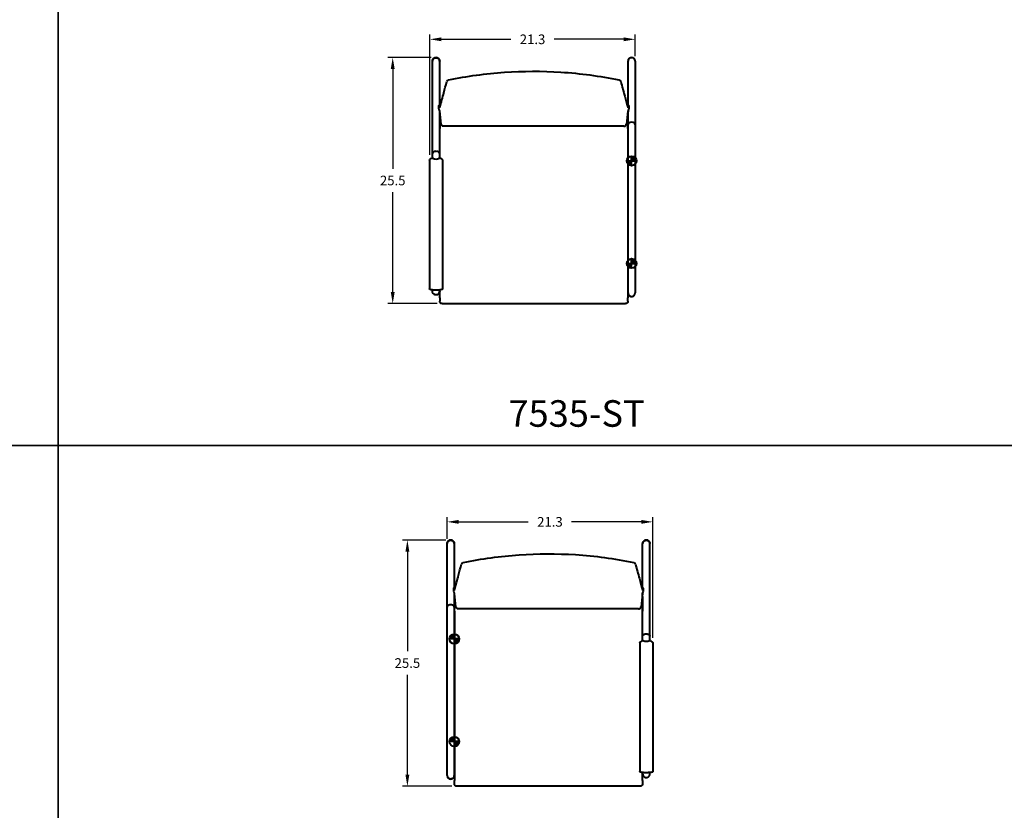
# Model space of a CAD drawing. Units: inches. Extents: x 4 to 404, y -243 to 7.
# Drawn here: x 200 to 302, y -131 to -49 of the extents above; entities that cross this region are included whole.
import ezdxf

# ---------------------------------------------------------------- set-up
doc = ezdxf.new("R2010")
doc.units = ezdxf.units.IN
doc.header["$LTSCALE"] = 0.1875
doc.header["$MEASUREMENT"] = 0
for name, color, linetype, lineweight in [('Dim', 84, 'Continuous', 25), ('Object', 12, 'Continuous', 40), ('PANEL', 6, 'Continuous', 35), ('Text', 154, 'Continuous', 25)]:
    doc.layers.add(name, color=color, linetype=linetype, lineweight=lineweight)
doc.styles.get("Standard").update_dxf_attribs({"font": 'romans.shx'})
doc.dimstyles.get("Standard").update_dxf_attribs({"dimscale": 8, "dimtxt": 0.125, "dimasz": 0.15, "dimexe": 0.0625, "dimexo": 0.0625, "dimgap": 0.09, "dimtad": 0, "dimtih": 1, "dimtoh": 1, "dimdec": 4, "dimzin": 12, "dimdsep": 46, "dimtxsty": 'Standard', "dimcen": 0, "dimadec": 0, "dimazin": 0, "dimtfac": 1, "dimtdec": 4, "dimtofl": 0, "dimtmove": 0, "dimatfit": 3, "dimfxl": 0, "dimtolj": 1, "dimtzin": 0, "dimarcsym": 0})

# ---------------------------------------------------------------- blocks, each defined once
blk = doc.blocks.new('7535-ST')
at = {"layer": 'Object'}
h = blk.add_hatch(dxfattribs=at)
h.set_pattern_fill('ANSI31', color=256, style=0)
h.set_pattern_definition([(45, (-460.82593, 148.57008), (-0.088388348, 0.088388348), [])])
edge = h.paths.add_edge_path()
edge.add_line((10.13, -3.08), (10.13, -3.58))
edge.add_line((10.13, -3.58), (10.63, -3.58))
edge.add_arc((10.13, -3.58), 0.5, 0, 90)
edge = h.paths.add_edge_path()
edge.add_line((10.13, -4.08), (10.13, -3.58))
edge.add_line((10.13, -3.58), (9.63, -3.58))
edge.add_arc((10.13, -3.58), 0.5, 180, 270)
h = blk.add_hatch(dxfattribs=at)
h.set_pattern_fill('ANSI31', color=256, style=0)
h.set_pattern_definition([(45, (-460.82593, 137.94508), (-0.088388348, 0.088388348), [])])
edge = h.paths.add_edge_path()
edge.add_line((10.13, -13.71), (10.13, -14.21))
edge.add_line((10.13, -14.21), (10.63, -14.21))
edge.add_arc((10.13, -14.21), 0.5, 0, 90)
edge = h.paths.add_edge_path()
edge.add_line((10.13, -14.71), (10.13, -14.21))
edge.add_line((10.13, -14.21), (9.63, -14.21))
edge.add_arc((10.13, -14.21), 0.5, 180, 270)
for p, q in [((-10.5, -2.84), (-10.5, 6.76)), ((-9.75, 2.16), (-9.75, 6.76)), ((9.75, 6.76), (9.75, 2.16)), ((10.5, 6.76), (10.5, 0.18)), ((-9.68, 2.16), (-9.84, 2.16)), ((9.84, 2.16), (9.68, 2.16)), ((-9.75, -2.84), (-9.75, 1.59)), ((-9.75, 1.36), (-9.7, 1.36)), ((-9.58, 0.22), (-9.72, 1.61)), ((9.72, 1.61), (9.58, 0.22)), ((9.7, 1.36), (9.75, 1.36)), ((9.75, 1.44), (9.75, 0.18)), ((9.75, 0.18), (9.75, -17.26)), ((10.5, 0.18), (10.5, -17.26)), ((-10.5, -3.28), (-10.5, -2.84)), ((-9.75, -3.28), (-9.75, -2.84)), ((-10.8, -3.5), (-10.8, -16.84)), ((-10.77, -3.44), (-10.6, -3.3)), ((-9.66, -3.3), (-9.48, -3.44)), ((-9.45, -3.5), (-9.45, -16.84)), ((-10.5, -17.09), (-10.5, -16.96)), ((-9.75, -17.09), (-9.75, -16.96)), ((-9.5, -18.37), (9.5, -18.37))]:
    blk.add_line(p, q, dxfattribs=at)
for points in [[(9.63, -3.58), (10.63, -3.58)], [(10.13, -4.08), (10.13, -3.08)], [(9.63, -14.21), (10.63, -14.21)], [(10.13, -14.71), (10.13, -13.71)]]:
    blk.add_lwpolyline(points, dxfattribs=at)
for centre in [(10.13, -3.58), (10.13, -14.21)]:
    blk.add_circle(centre, 0.5, dxfattribs=at)
for centre, radius, start, end in [((-10.13, 6.76), 0.375, 90, 180), ((-10.13, 6.76), 0.375, 0, 90), ((10.13, 6.76), 0.375, 90, 180), ((10.13, 6.76), 0.375, 0, 90), ((-8.77, 4.57), 0.25, 101.5807, 164.8912), ((8.77, 4.57), 0.25, 15.1088, 78.4193), ((10.13, -17.26), 0.375, 180, 0)]:
    blk.add_arc(centre, radius, start, end, dxfattribs=at)
for centre, ratio in [((10.13, 6.76), 0.927827), ((10.13, 0.18), 0.67576)]:
    blk.add_ellipse(centre, major_axis=(-0.375, 0), ratio=ratio, start_param=3.141593, end_param=6.283185, dxfattribs=at)
for points, weights in [([(-10.13, 7.11), (-10.5, 7.11), (-10.5, 6.76)], [1, 0.707106781187, 1]), ([(-10.5, 6.76), (-10.5, 7.11), (-10.13, 7.11)], [1, 0.707106781187, 1]), ([(-10.5, 6.76), (-10.5, 6.76), (-10.5, 6.76)], [1, 0.999996776827, 0.999993553724]), ([(-9.75, 6.76), (-9.75, 7.11), (-10.13, 7.11)], [1, 0.707106781187, 1]), ([(-10.13, 7.11), (-9.75, 7.11), (-9.75, 6.76)], [1, 0.707106781187, 1]), ([(10.13, 7.11), (9.75, 7.11), (9.75, 6.76)], [1, 0.707106781187, 1]), ([(9.75, 6.76), (9.75, 6.76), (9.75, 6.76)], [0.999159299549, 0.999579044765, 1]), ([(10.5, 6.76), (10.5, 7.11), (10.13, 7.11)], [1, 0.707106781187, 1]), ([(10.5, 6.76), (10.5, 6.76), (10.5, 6.76)], [1, 0.999579044764, 0.999159299549]), ([(-9.33, 0), (-9.58, 0), (-9.58, 0.25)], [1, 0.707524803776, 1]), ([(9.33, 0), (9.58, 0), (9.58, 0.25)], [1, 0.707524803007, 1]), ([(-9.75, -0.22), (-9.75, -0.22), (-9.75, -0.22)], [1, 0.999983436888, 0.99996687565]), ([(-9.33, 0), (-9.33, 0), (-9.33, 0)], [0.992482601381, 0.995172940476, 1]), ([(9.33, 0), (9.33, 0), (9.33, 0)], [1, 0.995170682721, 0.992479873629]), ([(9.75, -0.22), (9.75, -0.22), (9.75, -0.22)], [0.999967913511, 0.999983955877, 1]), ([(-10.77, -3.44), (-10.77, -3.44), (-10.77, -3.44)], [0.826284891961, 0.826437197079, 0.826599420565]), ([(-9.66, -3.3), (-9.66, -3.3), (-9.66, -3.3)], [0.826599420565, 0.826722675783, 0.826851656633]), ([(-9.48, -3.44), (-9.48, -3.44), (-9.48, -3.44)], [0.826356112587, 0.826474841954, 0.826599420565]), ([(-9.75, -17.09), (-9.75, -17.43), (-10.09, -17.47)], [1, 0.728483718099, 0.960366535951]), ([(-9.75, -17.09), (-9.75, -17.09), (-9.75, -17.09)], [1, 0.997647811246, 0.995333402759]), ([(9.76, -17.34), (9.83, -17.63), (10.13, -17.63)], [0.922974226399, 0.752724594975, 1]), ([(10.13, -17.63), (10.33, -17.63), (10.44, -17.47)], [1, 0.818439283598, 0.861972844721])]:
    blk.add_rational_spline(points, weights, degree=2, dxfattribs=at)
for points, knots in [([(-8.82, 4.81), (-6.92, 5.2), (-4.98, 5.47), (-1.11, 5.73), (0.85, 5.74), (4.81, 5.49), (6.83, 5.22), (8.82, 4.81)], [0, 0, 0, 0, 5.83032, 5.83032, 11.665601, 11.665601, 17.752309, 17.752309, 17.752309, 17.752309]), ([(-9.72, 1.99), (-9.59, 2.49), (-9.45, 2.99), (-9.22, 3.87), (-9.11, 4.25), (-9.01, 4.63)], [0, 0, 0, 0, 10, 10, 17.686094, 17.686094, 17.686094, 17.686094]), ([(9.01, 4.63), (9.14, 4.14), (9.28, 3.64), (9.52, 2.76), (9.62, 2.38), (9.72, 1.99)], [0, 0, 0, 0, 10, 10, 17.686077, 17.686077, 17.686077, 17.686077]), ([(-9.8, 1.75), (-9.81, 1.77), (-9.82, 1.79), (-9.84, 1.82), (-9.85, 1.83), (-9.85, 1.83)], [-0.1092829, -0.1092829, -0.1092829, -0.1092829, -0.0518466, -0.0518466, 0, 0, 0, 0]), ([(-9.75, 1.18), (-9.75, 1.21), (-9.75, 1.23), (-9.73, 1.28), (-9.72, 1.31), (-9.7, 1.33), (-9.7, 1.33), (-9.7, 1.33)], [0, 0, 0, 0, 0.0810042, 0.0810042, 0.162277, 0.162277, 0.1664177, 0.1664177, 0.1664177, 0.1664177]), ([(-9.73, 1.91), (-9.73, 1.92), (-9.73, 1.92), (-9.73, 1.94), (-9.73, 1.95), (-9.73, 1.96), (-9.73, 1.97), (-9.73, 1.98), (-9.73, 1.98), (-9.72, 1.99)], [0.28647202, 0.28647202, 0.28647202, 0.28647202, 0.30894796, 0.30894796, 0.34825051, 0.34825051, 0.36892804, 0.36892804, 0.38224872, 0.38224872, 0.38224872, 0.38224872]), ([(9.7, 1.33), (9.7, 1.33), (9.7, 1.32), (9.72, 1.3), (9.73, 1.27), (9.75, 1.22), (9.75, 1.2), (9.75, 1.18)], [0.2245355, 0.2245355, 0.2245355, 0.2245355, 0.2435248, 0.2435248, 0.3247878, 0.3247878, 0.3910587, 0.3910587, 0.3910587, 0.3910587]), ([(9.72, 1.98), (9.73, 1.98), (9.73, 1.98), (9.73, 1.96), (9.73, 1.95), (9.73, 1.94), (9.73, 1.93), (9.73, 1.92), (9.73, 1.92), (9.73, 1.91)], [0.00962722, 0.00962722, 0.00962722, 0.00962722, 0.02168018, 0.02168018, 0.05593856, 0.05593856, 0.08760379, 0.08760379, 0.1042285, 0.1042285, 0.1042285, 0.1042285]), ([(9.85, 1.83), (9.85, 1.83), (9.84, 1.82), (9.82, 1.79), (9.81, 1.77), (9.8, 1.75)], [0, 0, 0, 0, 0.0518269, 0.0518269, 0.1092489, 0.1092489, 0.1092489, 0.1092489]), ([(9.33, 0), (6, 0), (2.66, 0), (-3.56, 0), (-6.44, 0), (-9.33, 0)], [0, 0, 0, 0, 10.000005, 10.000005, 18.663054, 18.663054, 18.663054, 18.663054]), ([(9.75, -0.22), (9.75, -1.8), (9.75, -5.06), (9.75, -10.92), (9.75, -15.19), (9.75, -17.78)], [0.163777, 0.163777, 0.163777, 0.163777, 4.926739, 9.94733, 17.744665, 17.744665, 17.744665, 17.744665]), ([(-10.13, -2.59), (-10.16, -2.59), (-10.2, -2.59), (-10.27, -2.61), (-10.31, -2.62), (-10.35, -2.64), (-10.39, -2.66), (-10.43, -2.69), (-10.45, -2.72), (-10.47, -2.75), (-10.49, -2.79), (-10.5, -2.82), (-10.5, -2.84)], [0, 0, 0, 0, 0.0935955, 0.143535, 0.1958369, 0.2503662, 0.306817, 0.3647051, 0.423393, 0.4821442, 0.5401925, 0.6522457, 0.6522457, 0.6522457, 0.6522457]), ([(-9.75, -2.84), (-9.75, -2.82), (-9.76, -2.79), (-9.78, -2.75), (-9.8, -2.72), (-9.82, -2.69), (-9.86, -2.66), (-9.9, -2.64), (-9.94, -2.62), (-9.99, -2.61), (-10.05, -2.59), (-10.09, -2.59), (-10.13, -2.59)], [1.9567371, 1.9567371, 1.9567371, 1.9567371, 2.0687903, 2.1268386, 2.1855897, 2.2442777, 2.3021658, 2.3586166, 2.4131458, 2.4654477, 2.5153873, 2.6089828, 2.6089828, 2.6089828, 2.6089828]), ([(-10.8, -3.5), (-10.8, -3.49), (-10.8, -3.48), (-10.79, -3.47), (-10.79, -3.46), (-10.78, -3.45), (-10.78, -3.45), (-10.77, -3.44)], [0, 0, 0, 0, 0.02627573, 0.02627573, 0.0525167, 0.0525167, 0.07401343, 0.07401343, 0.07401343, 0.07401343]), ([(-10.6, -3.3), (-10.59, -3.3), (-10.58, -3.29), (-10.56, -3.28), (-10.55, -3.28), (-10.52, -3.28), (-10.51, -3.28), (-10.5, -3.28)], [0.0001595, 0.0001595, 0.0001595, 0.0001595, 0.0308364, 0.0308364, 0.0706, 0.0706, 0.1124588, 0.1124588, 0.1124588, 0.1124588]), ([(-10.5, -3.28), (-10.49, -3.28), (-10.49, -3.28), (-10.49, -3.28), (-10.49, -3.28)], [0.09831498, 0.09831498, 0.09831498, 0.09831498, 0.10999333, 0.12271987, 0.12271987, 0.12271987, 0.12271987]), ([(-10.49, -3.28), (-10.48, -3.31), (-10.44, -3.33), (-10.33, -3.38), (-10.23, -3.39), (-10.02, -3.39), (-9.92, -3.38), (-9.81, -3.33), (-9.78, -3.31), (-9.76, -3.28)], [2.905043, 2.905043, 2.905043, 2.905043, 3.117184, 3.117184, 3.422917, 3.422917, 3.729016, 3.729016, 3.940977, 3.940977, 3.940977, 3.940977]), ([(-9.76, -3.28), (-9.74, -3.28), (-9.73, -3.28), (-9.71, -3.28), (-9.7, -3.28), (-9.68, -3.29), (-9.67, -3.29), (-9.66, -3.3)], [0, 0, 0, 0, 0.0333612, 0.0333612, 0.0677093, 0.0677093, 0.1122326, 0.1122326, 0.1122326, 0.1122326]), ([(-9.48, -3.44), (-9.47, -3.45), (-9.46, -3.46), (-9.45, -3.48), (-9.45, -3.48), (-9.45, -3.5), (-9.45, -3.5), (-9.45, -3.5)], [0, 0, 0, 0, 0.03579261, 0.03579261, 0.065897, 0.065897, 0.07391311, 0.07391311, 0.07391311, 0.07391311]), ([(-10.72, -16.92), (-10.73, -16.92), (-10.74, -16.92), (-10.76, -16.91), (-10.77, -16.9), (-10.78, -16.89), (-10.79, -16.88), (-10.8, -16.87), (-10.8, -16.86), (-10.8, -16.85), (-10.8, -16.84), (-10.8, -16.84)], [0.0000204, 0.0000204, 0.0000204, 0.0000204, 0.0366787, 0.0366787, 0.0783864, 0.0783864, 0.0968817, 0.0968817, 0.1258324, 0.1258324, 0.1364224, 0.1364224, 0.1364224, 0.1364224]), ([(-9.53, -16.92), (-9.64, -16.95), (-9.76, -16.96), (-10, -16.98), (-10.13, -16.99), (-10.37, -16.98), (-10.49, -16.96), (-10.64, -16.94), (-10.68, -16.93), (-10.72, -16.92)], [0, 0, 0, 0, 0.371544, 0.371544, 0.744697, 0.744697, 1.112647, 1.112647, 1.242266, 1.242266, 1.242266, 1.242266]), ([(-10.13, -17.47), (-10.16, -17.47), (-10.21, -17.46), (-10.27, -17.44), (-10.31, -17.42), (-10.35, -17.39), (-10.39, -17.36), (-10.43, -17.32), (-10.45, -17.28), (-10.48, -17.23), (-10.49, -17.17), (-10.5, -17.12), (-10.5, -17.09)], [0, 0, 0, 0, 0.0943106, 0.1455564, 0.2002609, 0.2585247, 0.3201332, 0.3845379, 0.4509012, 0.5181892, 0.5852902, 0.715776, 0.715776, 0.715776, 0.715776]), ([(-9.75, -17.09), (-9.75, -17.12), (-9.76, -17.17), (-9.78, -17.23), (-9.8, -17.28), (-9.82, -17.32), (-9.86, -17.36), (-9.9, -17.39), (-9.94, -17.42), (-9.98, -17.44), (-10.05, -17.46), (-10.09, -17.47), (-10.13, -17.47)], [2.1473281, 2.1473281, 2.1473281, 2.1473281, 2.277814, 2.344915, 2.412203, 2.4785663, 2.542971, 2.6045795, 2.6628433, 2.7175478, 2.7687936, 2.8631042, 2.8631042, 2.8631042, 2.8631042]), ([(-9.85, -17.34), (-9.85, -17.34), (-9.84, -17.34), (-9.82, -17.31), (-9.81, -17.3), (-9.8, -17.28)], [-0.1096769, -0.1096769, -0.1096769, -0.1096769, -0.0576443, -0.0576443, 0, 0, 0, 0]), ([(-9.45, -16.84), (-9.45, -16.85), (-9.45, -16.86), (-9.46, -16.87), (-9.46, -16.88), (-9.47, -16.89), (-9.48, -16.9), (-9.49, -16.91), (-9.5, -16.91), (-9.52, -16.92), (-9.52, -16.92), (-9.53, -16.92)], [0, 0, 0, 0, 0.0259129, 0.0259129, 0.0515115, 0.0515115, 0.0787421, 0.0787421, 0.1114392, 0.1114392, 0.1364984, 0.1364984, 0.1364984, 0.1364984]), ([(-9.75, -17.78), (-9.75, -17.81), (-9.75, -17.87), (-9.75, -17.96), (-9.75, -18.02), (-9.75, -18.04), (-9.75, -18.04)], [0.0010758, 0.0010758, 0.0010758, 0.0010758, 0.0899197, 0.1857541, 0.281405, 0.3701769, 0.3701769, 0.3701769, 0.3701769]), ([(-9.75, -18.04), (-9.75, -18.09), (-9.75, -18.12), (-9.75, -18.12), (-9.75, -18.12)], [-0.002471, -0.002471, -0.002471, -0.002471, 1.170621, 1.267831, 1.267831, 1.267831, 1.267831]), ([(-9.5, -18.37), (-9.53, -18.37), (-9.55, -18.37), (-9.61, -18.35), (-9.63, -18.34), (-9.67, -18.31), (-9.69, -18.29), (-9.72, -18.24), (-9.73, -18.22), (-9.74, -18.18), (-9.75, -18.17), (-9.75, -18.15), (-9.75, -18.13), (-9.75, -18.12)], [0, 0, 0, 0, 0.0810041, 0.0810041, 0.1606149, 0.1606149, 0.2402757, 0.2402757, 0.3199347, 0.3199347, 0.3552317, 0.3552317, 0.3912579, 0.3912579, 0.3912579, 0.3912579]), ([(9.75, -18.12), (9.75, -18.13), (9.75, -18.13), (9.75, -18.16), (9.74, -18.18), (9.73, -18.23), (9.71, -18.26), (9.68, -18.3), (9.66, -18.32), (9.61, -18.35), (9.59, -18.36), (9.54, -18.37), (9.52, -18.37), (9.5, -18.37)], [0, 0, 0, 0, 0.00901, 0.00901, 0.0886692, 0.0886692, 0.168329, 0.168329, 0.2479691, 0.2479691, 0.3281585, 0.3281585, 0.3911606, 0.3911606, 0.3911606, 0.3911606]), ([(9.75, -18.04), (9.75, -18.04), (9.75, -18.02), (9.75, -17.96), (9.75, -17.88), (9.75, -17.81), (9.75, -17.78)], [0.0024849, 0.0024849, 0.0024849, 0.0024849, 0.0912548, 0.1865669, 0.2820811, 0.3715857, 0.3715857, 0.3715857, 0.3715857]), ([(9.75, -18.12), (9.75, -18.12), (9.75, -18.12), (9.75, -18.09), (9.75, -18.04)], [1.315823, 1.315823, 1.315823, 1.315823, 1.332345, 2.586298, 2.586298, 2.586298, 2.586298])]:
    blk.add_open_spline(points, degree=3, knots=knots, dxfattribs=at)
for points in [[(-9.85, 2.15), (-9.85, 2.16), (-9.84, 2.16), (-9.84, 2.16)], [(-9.85, 1.83), (-9.85, 1.94), (-9.85, 2.05), (-9.85, 2.15)], [(9.84, 2.16), (9.84, 2.16), (9.85, 2.16), (9.85, 2.15)], [(9.85, 2.15), (9.85, 2.05), (9.85, 1.94), (9.85, 1.83)], [(-9.75, 1.57), (-9.75, 1.63), (-9.77, 1.7), (-9.8, 1.75)], [(-9.75, 1.18), (-9.75, 0.71), (-9.75, 0.25), (-9.75, -0.22)], [(-9.72, 1.99), (-9.72, 1.99), (-9.72, 1.99), (-9.72, 1.99)], [(9.72, 1.99), (9.72, 1.99), (9.72, 1.99), (9.72, 1.99)], [(9.8, 1.75), (9.75, 1.68), (9.74, 1.59), (9.76, 1.51)], [(9.75, -0.22), (9.75, 0.25), (9.75, 0.71), (9.75, 1.18)], [(-9.57, 0.19), (-9.58, 0.21), (-9.58, 0.23), (-9.58, 0.25)], [(9.57, 0.19), (9.58, 0.21), (9.58, 0.23), (9.58, 0.25)], [(-9.75, -3.28), (-9.75, -2.26), (-9.75, -1.24), (-9.75, -0.22)], [(-10.8, -3.5), (-10.8, -3.5), (-10.8, -3.5), (-10.8, -3.5)], [(-9.76, -3.28), (-9.76, -3.28), (-9.76, -3.28), (-9.76, -3.28)], [(-9.45, -3.5), (-9.45, -3.5), (-9.45, -3.5), (-9.45, -3.5)], [(-9.8, -17.28), (-9.76, -17.22), (-9.75, -17.15), (-9.75, -17.08)], [(-9.75, -17.78), (-9.75, -17.51), (-9.75, -17.23), (-9.75, -16.96)], [(-9.45, -16.84), (-9.45, -16.84), (-9.45, -16.84), (-9.45, -16.84)], [(9.75, -16.84), (9.75, -16.84), (9.75, -16.84), (9.75, -16.84)], [(9.75, -17.07), (9.75, -17.08), (9.75, -17.08), (9.75, -17.09)], [(9.75, -17.1), (9.75, -17.11), (9.75, -17.11), (9.75, -17.11)], [(-9.85, -17.34), (-9.81, -17.34), (-9.78, -17.34), (-9.75, -17.34)], [(9.75, -17.34), (9.75, -17.34), (9.76, -17.34), (9.76, -17.34)], [(-9.5, -18.37), (-9.5, -18.37), (-9.5, -18.37), (-9.5, -18.37)], [(9.5, -18.37), (9.5, -18.37), (9.5, -18.37), (9.5, -18.37)]]:
    blk.add_open_spline(points, degree=3, dxfattribs=at)
blk = doc.blocks.new('7535-EU')
at = {"layer": 'Object'}
h = blk.add_hatch(dxfattribs=at)
h.set_pattern_fill('ANSI31', color=256, style=0)
h.set_pattern_definition([(45, (-460.4525, 149.03063), (-0.088388348, 0.088388348), [])])
edge = h.paths.add_edge_path()
edge.add_line((-9.75, -2.62), (-9.75, -3.12))
edge.add_line((-9.75, -3.12), (-10.25, -3.12))
edge.add_arc((-9.75, -3.12), 0.5, 450, 540, ccw=False)
edge = h.paths.add_edge_path()
edge.add_line((-9.75, -3.62), (-9.75, -3.12))
edge.add_line((-9.75, -3.12), (-9.25, -3.12))
edge.add_arc((-9.75, -3.12), 0.5, 270, 360, ccw=False)
h = blk.add_hatch(dxfattribs=at)
h.set_pattern_fill('ANSI31', color=256, style=0)
h.set_pattern_definition([(45, (-460.4525, 138.40563), (-0.088388348, 0.088388348), [])])
edge = h.paths.add_edge_path()
edge.add_line((-9.75, -13.25), (-9.75, -13.75))
edge.add_line((-9.75, -13.75), (-10.25, -13.75))
edge.add_arc((-9.75, -13.75), 0.5, 450, 540, ccw=False)
edge = h.paths.add_edge_path()
edge.add_line((-9.75, -14.25), (-9.75, -13.75))
edge.add_line((-9.75, -13.75), (-9.25, -13.75))
edge.add_arc((-9.75, -13.75), 0.5, 270, 360, ccw=False)
for p, q in [((-10.5, 0.18), (-10.5, 6.76)), ((-9.75, 2.16), (-9.75, 6.76)), ((9.75, 2.16), (9.75, 6.76)), ((10.5, -2.84), (10.5, 6.76)), ((-9.84, 2.16), (-9.68, 2.16)), ((9.68, 2.16), (9.84, 2.16)), ((-9.75, 0.18), (-9.75, 1.44)), ((-9.7, 1.36), (-9.75, 1.36)), ((-9.58, 0.22), (-9.72, 1.61)), ((9.72, 1.61), (9.58, 0.22)), ((9.75, 1.36), (9.7, 1.36)), ((9.75, -2.84), (9.75, 1.59)), ((-10.5, -17.26), (-10.5, 0.18)), ((-9.75, -17.26), (-9.75, 0.18)), ((9.75, -3.28), (9.75, -2.84)), ((10.5, -3.28), (10.5, -2.84)), ((9.45, -3.5), (9.45, -16.84)), ((9.66, -3.3), (9.48, -3.44)), ((10.77, -3.44), (10.6, -3.3)), ((10.8, -3.5), (10.8, -16.84)), ((9.75, -17.09), (9.75, -16.96)), ((10.5, -17.09), (10.5, -16.96)), ((9.5, -18.37), (-9.5, -18.37))]:
    blk.add_line(p, q, dxfattribs=at)
for points in [[(-9.25, -3.12), (-10.25, -3.12)], [(-9.75, -14.25), (-9.75, -13.25)], [(-9.25, -13.75), (-10.25, -13.75)]]:
    blk.add_lwpolyline(points, dxfattribs=at)
for centre in [(-9.75, -3.12), (-9.75, -13.75)]:
    blk.add_circle(centre, 0.5, dxfattribs=at)
for centre, radius, start, end in [((-10.13, 6.76), 0.375, 90, 180), ((-10.13, 6.76), 0.375, 360, 90), ((10.13, 6.76), 0.375, 90, 180), ((10.13, 6.76), 0.375, 0, 90), ((-8.77, 4.57), 0.25, 101.5807, 164.8912), ((8.77, 4.57), 0.25, 15.1088, 78.4193), ((-10.13, -17.26), 0.375, 180, 0)]:
    blk.add_arc(centre, radius, start, end, dxfattribs=at)
for centre, ratio in [((-10.13, 6.76), 0.927827), ((-10.13, 0.18), 0.67576)]:
    blk.add_ellipse(centre, major_axis=(0.375, 0), ratio=ratio, start_param=0, end_param=3.141593, dxfattribs=at)
for points, weights in [([(-10.5, 6.76), (-10.5, 7.11), (-10.13, 7.11)], [1, 0.707106781187, 1]), ([(-10.5, 6.76), (-10.5, 6.76), (-10.5, 6.76)], [1, 0.999579044761, 0.999159299541]), ([(-10.13, 7.11), (-9.75, 7.11), (-9.75, 6.76)], [1, 0.707106781187, 1]), ([(-9.75, 6.76), (-9.75, 6.76), (-9.75, 6.76)], [0.999159299542, 0.999579044761, 1]), ([(9.75, 6.76), (9.75, 7.11), (10.13, 7.11)], [1, 0.707106781187, 1]), ([(10.13, 7.11), (9.75, 7.11), (9.75, 6.76)], [1, 0.707106781187, 1]), ([(10.13, 7.11), (10.5, 7.11), (10.5, 6.76)], [1, 0.707106781187, 1]), ([(10.5, 6.76), (10.5, 7.11), (10.13, 7.11)], [1, 0.707106781187, 1]), ([(10.5, 6.76), (10.5, 6.76), (10.5, 6.76)], [1, 0.999996776827, 0.999993553724]), ([(-9.33, 0), (-9.58, 0), (-9.58, 0.25)], [1, 0.707524803007, 1]), ([(9.33, 0), (9.58, 0), (9.58, 0.25)], [1, 0.707524803776, 1]), ([(-9.75, -0.22), (-9.75, -0.22), (-9.75, -0.22)], [0.999967913512, 0.999983955877, 1]), ([(-9.33, 0), (-9.33, 0), (-9.33, 0)], [1, 0.995170682721, 0.992479873629]), ([(9.33, 0), (9.33, 0), (9.33, 0)], [0.992482601381, 0.995172940476, 1]), ([(9.75, -0.22), (9.75, -0.22), (9.75, -0.22)], [1, 0.999983436888, 0.99996687565]), ([(9.48, -3.44), (9.48, -3.44), (9.48, -3.44)], [0.826356112587, 0.826474841954, 0.826599420565]), ([(9.66, -3.3), (9.66, -3.3), (9.66, -3.3)], [0.826599420565, 0.826722675783, 0.826851656633]), ([(10.77, -3.44), (10.77, -3.44), (10.77, -3.44)], [0.826284891961, 0.826437197079, 0.826599420565]), ([(9.75, -17.09), (9.75, -17.43), (10.09, -17.47)], [1, 0.728483718104, 0.960366535944]), ([(9.75, -17.09), (9.75, -17.09), (9.75, -17.09)], [1, 0.997647811258, 0.995333402782]), ([(-10.13, -17.63), (-10.33, -17.63), (-10.44, -17.47)], [1, 0.818439283578, 0.861972844731]), ([(-9.76, -17.34), (-9.83, -17.63), (-10.13, -17.63)], [0.922974226399, 0.752724594975, 1])]:
    blk.add_rational_spline(points, weights, degree=2, dxfattribs=at)
for points, knots in [([(-8.82, 4.81), (-6.92, 5.2), (-4.99, 5.47), (-1.11, 5.73), (0.85, 5.74), (4.81, 5.49), (6.83, 5.22), (8.82, 4.81)], [0, 0, 0, 0, 5.828357, 5.828357, 11.662775, 11.662775, 17.752309, 17.752309, 17.752309, 17.752309]), ([(-9.72, 1.99), (-9.59, 2.49), (-9.45, 2.99), (-9.22, 3.87), (-9.11, 4.25), (-9.01, 4.63)], [0, 0, 0, 0, 10, 10, 17.686077, 17.686077, 17.686077, 17.686077]), ([(9.01, 4.63), (9.14, 4.14), (9.28, 3.64), (9.52, 2.76), (9.62, 2.38), (9.72, 1.99)], [0, 0, 0, 0, 10, 10, 17.686094, 17.686094, 17.686094, 17.686094]), ([(-9.85, 1.83), (-9.85, 1.83), (-9.84, 1.82), (-9.82, 1.79), (-9.81, 1.77), (-9.8, 1.75)], [0, 0, 0, 0, 0.0518269, 0.0518269, 0.1092489, 0.1092489, 0.1092489, 0.1092489]), ([(-9.75, 1.18), (-9.75, 1.21), (-9.75, 1.23), (-9.73, 1.28), (-9.72, 1.31), (-9.7, 1.33), (-9.7, 1.33), (-9.7, 1.33)], [0, 0, 0, 0, 0.0810042, 0.0810042, 0.162277, 0.162277, 0.1664177, 0.1664177, 0.1664177, 0.1664177]), ([(-9.73, 1.91), (-9.73, 1.92), (-9.73, 1.92), (-9.73, 1.94), (-9.73, 1.95), (-9.73, 1.96), (-9.73, 1.97), (-9.73, 1.98), (-9.73, 1.98), (-9.72, 1.98)], [0.28647185, 0.28647185, 0.28647185, 0.28647185, 0.30894298, 0.30894298, 0.34824633, 0.34824633, 0.36892414, 0.36892414, 0.38110829, 0.38110829, 0.38110829, 0.38110829]), ([(9.7, 1.33), (9.7, 1.33), (9.7, 1.32), (9.72, 1.3), (9.73, 1.27), (9.75, 1.22), (9.75, 1.2), (9.75, 1.18)], [0.2245355, 0.2245355, 0.2245355, 0.2245355, 0.2435248, 0.2435248, 0.3247878, 0.3247878, 0.3910587, 0.3910587, 0.3910587, 0.3910587]), ([(9.72, 1.99), (9.73, 1.98), (9.73, 1.98), (9.73, 1.96), (9.73, 1.95), (9.73, 1.94), (9.73, 1.93), (9.73, 1.92), (9.73, 1.92), (9.73, 1.91)], [0.0084898, 0.0084898, 0.0084898, 0.0084898, 0.02168089, 0.02168089, 0.05594027, 0.05594027, 0.08760624, 0.08760624, 0.10423186, 0.10423186, 0.10423186, 0.10423186]), ([(9.8, 1.75), (9.81, 1.77), (9.82, 1.79), (9.84, 1.82), (9.85, 1.83), (9.85, 1.83)], [-0.1092829, -0.1092829, -0.1092829, -0.1092829, -0.0518466, -0.0518466, 0, 0, 0, 0]), ([(9.33, 0), (6, 0), (2.66, 0), (-3.56, 0), (-6.44, 0), (-9.33, 0)], [0, 0, 0, 0, 10.000004, 10.000004, 18.663054, 18.663054, 18.663054, 18.663054]), ([(-9.75, -0.22), (-9.75, -1.8), (-9.75, -5.06), (-9.75, -10.92), (-9.75, -15.19), (-9.75, -17.78)], [0.163777, 0.163777, 0.163777, 0.163777, 4.926739, 9.94733, 17.744665, 17.744665, 17.744665, 17.744665]), ([(9.75, -2.84), (9.75, -2.82), (9.76, -2.79), (9.78, -2.75), (9.8, -2.72), (9.82, -2.69), (9.86, -2.66), (9.9, -2.64), (9.94, -2.62), (9.99, -2.61), (10.05, -2.59), (10.09, -2.59), (10.13, -2.59)], [1.9567371, 1.9567371, 1.9567371, 1.9567371, 2.0687903, 2.1268386, 2.1855897, 2.2442777, 2.3021658, 2.3586166, 2.4131458, 2.4654477, 2.5153873, 2.6089828, 2.6089828, 2.6089828, 2.6089828]), ([(10.13, -2.59), (10.16, -2.59), (10.2, -2.59), (10.27, -2.61), (10.31, -2.62), (10.35, -2.64), (10.39, -2.66), (10.43, -2.69), (10.45, -2.72), (10.47, -2.75), (10.49, -2.79), (10.5, -2.82), (10.5, -2.84)], [0, 0, 0, 0, 0.0935955, 0.143535, 0.1958369, 0.2503662, 0.306817, 0.3647051, 0.423393, 0.4821442, 0.5401925, 0.6522457, 0.6522457, 0.6522457, 0.6522457]), ([(9.45, -3.5), (9.45, -3.49), (9.45, -3.48), (9.46, -3.47), (9.46, -3.46), (9.47, -3.45), (9.48, -3.45), (9.48, -3.44)], [0, 0, 0, 0, 0.02634381, 0.02634381, 0.05245052, 0.05245052, 0.07404271, 0.07404271, 0.07404271, 0.07404271]), ([(9.66, -3.3), (9.66, -3.3), (9.67, -3.29), (9.7, -3.28), (9.71, -3.28), (9.73, -3.28), (9.74, -3.28), (9.76, -3.28)], [0, 0, 0, 0, 0.0358847, 0.0358847, 0.078847, 0.078847, 0.1122264, 0.1122264, 0.1122264, 0.1122264]), ([(10.49, -3.28), (10.48, -3.31), (10.44, -3.33), (10.33, -3.38), (10.23, -3.39), (10.02, -3.39), (9.92, -3.38), (9.81, -3.33), (9.78, -3.31), (9.76, -3.28)], [2.905043, 2.905043, 2.905043, 2.905043, 3.117184, 3.117184, 3.422917, 3.422917, 3.729016, 3.729016, 3.940977, 3.940977, 3.940977, 3.940977]), ([(10.5, -3.28), (10.49, -3.28), (10.49, -3.28), (10.49, -3.28), (10.49, -3.28)], [0.09831498, 0.09831498, 0.09831498, 0.09831498, 0.10999333, 0.12271987, 0.12271987, 0.12271987, 0.12271987]), ([(10.5, -3.28), (10.51, -3.28), (10.52, -3.28), (10.54, -3.28), (10.55, -3.28), (10.57, -3.29), (10.58, -3.29), (10.59, -3.3), (10.59, -3.3), (10.6, -3.3)], [0, 0, 0, 0, 0.0300199, 0.0300199, 0.0657415, 0.0657415, 0.1059745, 0.1059745, 0.1124231, 0.1124231, 0.1124231, 0.1124231]), ([(10.77, -3.44), (10.78, -3.45), (10.79, -3.46), (10.8, -3.48), (10.8, -3.48), (10.8, -3.5), (10.8, -3.5), (10.8, -3.5)], [0, 0, 0, 0, 0.03575858, 0.03575858, 0.06618449, 0.06618449, 0.07388224, 0.07388224, 0.07388224, 0.07388224]), ([(9.53, -16.92), (9.52, -16.92), (9.51, -16.92), (9.49, -16.9), (9.48, -16.9), (9.46, -16.88), (9.46, -16.88), (9.45, -16.87), (9.45, -16.86), (9.45, -16.84), (9.45, -16.84), (9.45, -16.84)], [0.0000299, 0.0000299, 0.0000299, 0.0000299, 0.0383822, 0.0383822, 0.0815513, 0.0815513, 0.0995465, 0.0995465, 0.128186, 0.128186, 0.1363704, 0.1363704, 0.1363704, 0.1363704]), ([(10.72, -16.92), (10.61, -16.95), (10.49, -16.96), (10.24, -16.98), (10.11, -16.99), (9.87, -16.97), (9.75, -16.96), (9.6, -16.94), (9.57, -16.93), (9.53, -16.92)], [0, 0, 0, 0, 0.380613, 0.380613, 0.756982, 0.756982, 1.123227, 1.123227, 1.242149, 1.242149, 1.242149, 1.242149]), ([(9.75, -17.09), (9.75, -17.12), (9.76, -17.17), (9.78, -17.23), (9.8, -17.28), (9.82, -17.32), (9.86, -17.36), (9.9, -17.39), (9.94, -17.42), (9.98, -17.44), (10.05, -17.46), (10.09, -17.47), (10.13, -17.47)], [2.1473281, 2.1473281, 2.1473281, 2.1473281, 2.277814, 2.344915, 2.412203, 2.4785663, 2.542971, 2.6045795, 2.6628433, 2.7175478, 2.7687936, 2.8631042, 2.8631042, 2.8631042, 2.8631042]), ([(9.85, -17.34), (9.85, -17.34), (9.84, -17.34), (9.82, -17.31), (9.81, -17.3), (9.8, -17.28)], [-0.1096769, -0.1096769, -0.1096769, -0.1096769, -0.0576443, -0.0576443, 0, 0, 0, 0]), ([(10.13, -17.47), (10.16, -17.47), (10.21, -17.46), (10.27, -17.44), (10.31, -17.42), (10.35, -17.39), (10.39, -17.36), (10.43, -17.32), (10.45, -17.28), (10.48, -17.23), (10.49, -17.17), (10.5, -17.12), (10.5, -17.09)], [0, 0, 0, 0, 0.0943106, 0.1455564, 0.2002609, 0.2585247, 0.3201332, 0.3845379, 0.4509012, 0.5181892, 0.5852902, 0.715776, 0.715776, 0.715776, 0.715776]), ([(10.8, -16.84), (10.8, -16.85), (10.8, -16.86), (10.79, -16.87), (10.79, -16.88), (10.78, -16.89), (10.77, -16.9), (10.76, -16.91), (10.75, -16.91), (10.73, -16.92), (10.73, -16.92), (10.72, -16.92)], [0, 0, 0, 0, 0.0261769, 0.0261769, 0.0520647, 0.0520647, 0.0794181, 0.0794181, 0.1117557, 0.1117557, 0.1365229, 0.1365229, 0.1365229, 0.1365229]), ([(-9.75, -18.04), (-9.75, -18.04), (-9.75, -18.02), (-9.75, -17.96), (-9.75, -17.88), (-9.75, -17.81), (-9.75, -17.78)], [0.0024849, 0.0024849, 0.0024849, 0.0024849, 0.0912548, 0.1865669, 0.2820811, 0.3715857, 0.3715857, 0.3715857, 0.3715857]), ([(-9.75, -18.12), (-9.75, -18.12), (-9.75, -18.12), (-9.75, -18.09), (-9.75, -18.04)], [1.315823, 1.315823, 1.315823, 1.315823, 1.332345, 2.586298, 2.586298, 2.586298, 2.586298]), ([(-9.5, -18.37), (-9.53, -18.37), (-9.55, -18.37), (-9.61, -18.35), (-9.63, -18.34), (-9.67, -18.31), (-9.69, -18.29), (-9.72, -18.24), (-9.73, -18.22), (-9.74, -18.18), (-9.75, -18.17), (-9.75, -18.15), (-9.75, -18.13), (-9.75, -18.12)], [0, 0, 0, 0, 0.0810041, 0.0810041, 0.1606148, 0.1606148, 0.2402756, 0.2402756, 0.3199347, 0.3199347, 0.3552317, 0.3552317, 0.391258, 0.391258, 0.391258, 0.391258]), ([(9.75, -18.12), (9.75, -18.13), (9.75, -18.14), (9.75, -18.16), (9.75, -18.17), (9.74, -18.2), (9.73, -18.22), (9.71, -18.26), (9.7, -18.28), (9.67, -18.31), (9.65, -18.32), (9.62, -18.34), (9.6, -18.35), (9.55, -18.37), (9.53, -18.37), (9.5, -18.37)], [0, 0, 0, 0, 0.0304856, 0.0304856, 0.060526, 0.060526, 0.1235282, 0.1235282, 0.1865303, 0.1865303, 0.2495325, 0.2495325, 0.3125346, 0.3125346, 0.3916566, 0.3916566, 0.3916566, 0.3916566]), ([(9.75, -17.78), (9.75, -17.81), (9.75, -17.87), (9.75, -17.96), (9.75, -18.02), (9.75, -18.04), (9.75, -18.04)], [0.0010758, 0.0010758, 0.0010758, 0.0010758, 0.0899197, 0.1857541, 0.281405, 0.3701769, 0.3701769, 0.3701769, 0.3701769]), ([(9.75, -18.04), (9.75, -18.09), (9.75, -18.12), (9.75, -18.12), (9.75, -18.12)], [-0.002471, -0.002471, -0.002471, -0.002471, 1.170621, 1.267831, 1.267831, 1.267831, 1.267831])]:
    blk.add_open_spline(points, degree=3, knots=knots, dxfattribs=at)
for points in [[(-9.84, 2.16), (-9.84, 2.16), (-9.85, 2.16), (-9.85, 2.15)], [(-9.85, 2.15), (-9.85, 2.05), (-9.85, 1.94), (-9.85, 1.83)], [(9.85, 2.15), (9.85, 2.16), (9.84, 2.16), (9.84, 2.16)], [(9.85, 1.83), (9.85, 1.94), (9.85, 2.05), (9.85, 2.15)], [(-9.8, 1.75), (-9.75, 1.68), (-9.74, 1.59), (-9.76, 1.51)], [(-9.75, -0.22), (-9.75, 0.25), (-9.75, 0.71), (-9.75, 1.18)], [(-9.72, 1.99), (-9.72, 1.99), (-9.72, 1.99), (-9.72, 1.99)], [(9.72, 1.99), (9.72, 1.99), (9.72, 1.99), (9.72, 1.99)], [(9.75, 1.57), (9.75, 1.63), (9.77, 1.7), (9.8, 1.75)], [(9.75, 1.18), (9.75, 0.71), (9.75, 0.25), (9.75, -0.22)], [(-9.57, 0.19), (-9.58, 0.21), (-9.58, 0.23), (-9.58, 0.25)], [(9.57, 0.19), (9.58, 0.21), (9.58, 0.23), (9.58, 0.25)], [(9.75, -3.28), (9.75, -2.26), (9.75, -1.24), (9.75, -0.22)], [(9.76, -3.28), (9.76, -3.28), (9.76, -3.28), (9.76, -3.28)], [(10.8, -3.5), (10.8, -3.5), (10.8, -3.5), (10.8, -3.5)], [(-9.75, -16.84), (-9.75, -16.84), (-9.75, -16.84), (-9.75, -16.84)], [(-9.75, -17.07), (-9.75, -17.08), (-9.75, -17.08), (-9.75, -17.09)], [(-9.75, -17.1), (-9.75, -17.11), (-9.75, -17.11), (-9.75, -17.11)], [(9.45, -16.84), (9.45, -16.84), (9.45, -16.84), (9.45, -16.84)], [(9.75, -17.78), (9.75, -17.51), (9.75, -17.23), (9.75, -16.96)], [(9.8, -17.28), (9.76, -17.22), (9.75, -17.15), (9.75, -17.08)], [(10.8, -16.84), (10.8, -16.84), (10.8, -16.84), (10.8, -16.84)], [(-9.75, -17.34), (-9.75, -17.34), (-9.76, -17.34), (-9.76, -17.34)], [(9.85, -17.34), (9.81, -17.34), (9.78, -17.34), (9.75, -17.34)]]:
    blk.add_open_spline(points, degree=3, dxfattribs=at)
blk = doc.blocks.new('*D54')
at = {"layer": 'Defpoints', "color": 0}
for p in [(263.87, -51.11), (263.87, -53.36, 30.76), (242.6, -63.57, 30.76)]:
    blk.add_point(p, dxfattribs=at)
at = {"layer": 'Dim', "color": 0, "lineweight": -2}
for p, q in [((242.6, -63.07), (242.6, -50.61)), ((263.87, -52.86), (263.87, -50.61)), ((243.8, -51.11), (250.99, -51.11)), ((262.67, -51.11), (255.48, -51.11))]:
    blk.add_line(p, q, dxfattribs=at)
at = {"layer": 'Dim', "color": 0}
for points in [[(243.8, -50.91), (243.8, -51.31), (242.6, -51.11)], [(262.67, -50.91), (262.67, -51.31), (263.87, -51.11)]]:
    blk.add_solid(points, dxfattribs=at)
at = {"layer": 'Dim', "color": 0, "insert": (253.24, -51.11), "char_height": 1, "attachment_point": 5}
blk.add_mtext('\\A1;21.3', dxfattribs=at)
blk = doc.blocks.new('*D55')
at = {"layer": 'Defpoints', "color": 0}
for p in [(243.25, -52.99, 30.76), (238.76, -78.5), (243.87, -78.5, 30.76)]:
    blk.add_point(p, dxfattribs=at)
at = {"layer": 'Dim', "color": 0, "lineweight": -2}
for p, q in [((242.75, -52.99), (238.26, -52.99)), ((238.76, -54.19), (238.76, -64.52)), ((238.76, -77.3), (238.76, -66.96)), ((243.37, -78.5), (238.26, -78.5))]:
    blk.add_line(p, q, dxfattribs=at)
at = {"layer": 'Dim', "color": 0}
for points in [[(238.56, -54.19), (238.96, -54.19), (238.76, -52.99)], [(238.56, -77.3), (238.96, -77.3), (238.76, -78.5)]]:
    blk.add_solid(points, dxfattribs=at)
at = {"layer": 'Dim', "color": 0, "insert": (238.76, -65.74), "char_height": 1, "attachment_point": 5}
blk.add_mtext('\\A1;25.5', dxfattribs=at)
blk = doc.blocks.new('*D56')
at = {"layer": 'Defpoints', "color": 0}
for p in [(265.69, -101.11), (244.39, -103.36, 30.76), (265.69, -113.63, 30.76)]:
    blk.add_point(p, dxfattribs=at)
at = {"layer": 'Dim', "color": 0, "lineweight": -2}
for p, q in [((244.39, -102.86), (244.39, -100.61)), ((265.69, -113.13), (265.69, -100.61)), ((245.59, -101.11), (252.8, -101.11)), ((264.49, -101.11), (257.29, -101.11))]:
    blk.add_line(p, q, dxfattribs=at)
at = {"layer": 'Dim', "color": 0}
for points in [[(245.59, -100.91), (245.59, -101.31), (244.39, -101.11)], [(264.49, -100.91), (264.49, -101.31), (265.69, -101.11)]]:
    blk.add_solid(points, dxfattribs=at)
at = {"layer": 'Dim', "color": 0, "insert": (255.04, -101.11), "char_height": 1, "attachment_point": 5}
blk.add_mtext('\\A1;21.3', dxfattribs=at)
blk = doc.blocks.new('*D57')
at = {"layer": 'Defpoints', "color": 0}
for p in [(244.77, -102.99, 30.76), (240.28, -128.5), (245.39, -128.5, 30.76)]:
    blk.add_point(p, dxfattribs=at)
at = {"layer": 'Dim', "color": 0, "lineweight": -2}
for p, q in [((244.27, -102.99), (239.78, -102.99)), ((240.28, -104.19), (240.28, -114.52)), ((240.28, -127.3), (240.28, -116.96)), ((244.89, -128.5), (239.78, -128.5))]:
    blk.add_line(p, q, dxfattribs=at)
at = {"layer": 'Dim', "color": 0}
for points in [[(240.08, -104.19), (240.48, -104.19), (240.28, -102.99)], [(240.08, -127.3), (240.48, -127.3), (240.28, -128.5)]]:
    blk.add_solid(points, dxfattribs=at)
at = {"layer": 'Dim', "color": 0, "insert": (240.28, -115.74), "char_height": 1, "attachment_point": 5}
blk.add_mtext('\\A1;25.5', dxfattribs=at)

msp = doc.modelspace()

# ---------------------------------------------------------------- linework, layer by layer
at = {"layer": 'PANEL'}
for points in [[(104.1324, -43.20635), (204.1324, -43.20635), (204.1324, -93.20635), (104.1324, -93.20635), (104.1324, -43.20635)], [(204.1324, -43.20635), (304.1324, -43.20635), (304.1324, -93.20635), (204.1324, -93.20635), (204.1324, -43.20635)], [(104.1324, -93.20635), (204.1324, -93.20635), (204.1324, -143.20635), (104.1324, -143.20635), (104.1324, -93.20635)], [(204.1324, -93.20635), (304.1324, -93.20635), (304.1324, -143.20635), (204.1324, -143.20635), (204.1324, -93.20635)]]:
    msp.add_lwpolyline(points, dxfattribs=at)

# ---------------------------------------------------------------- block references
at = {"layer": 'Object'}
for name, p in [('7535-ST', (253.37254, -60.12672, 30.75854)), ('7535-EU', (254.89223, -110.12672, 30.75854))]:
    msp.add_blockref(name, p, dxfattribs=at)

# ---------------------------------------------------------------- texts
at = {"layer": 'Text', "insert": (250.74387, -88.50613), "char_height": 2.75, "width": 5.8778215, "attachment_point": 1}
msp.add_mtext('{\\fTimes New Roman|b1|i0|c0|p18;7535-ST}', dxfattribs=at)

# ---------------------------------------------------------------- dimensions: what is measured, and where the dimension line sits
at = {"layer": 'Dim'}
for base, p1, p2, picture, middle in [((263.87295, -51.11007), (242.60194, -63.56835, 30.75854), (263.87295, -53.36381, 30.75854), '*D54', (253.23744, -51.11007)), ((265.69292, -101.11007), (244.39181, -103.36239, 30.75854), (265.69292, -113.62838, 30.75854), '*D56', (255.04237, -101.11007))]:
    dim = msp.add_linear_dim(base=base, p1=p1, p2=p2, dimstyle='Standard', override={"dimdec": 1}, dxfattribs=at)
    dim.commit()
    dim.dimension.update_dxf_attribs({"geometry": picture, "text_midpoint": middle})
for base, p1, p2, picture, middle in [((238.7618, -78.49941), (243.24712, -52.98739, 30.75854), (243.87253, -78.49941, 30.75854), '*D55', (238.7618, -65.7434)), ((240.2815, -128.49941), (244.76681, -102.98739, 30.75854), (245.39223, -128.49941, 30.75854), '*D57', (240.2815, -115.7434))]:
    dim = msp.add_linear_dim(base=base, p1=p1, p2=p2, angle=90, dimstyle='Standard', override={"dimdec": 1}, dxfattribs=at)
    dim.commit()
    dim.dimension.update_dxf_attribs({"geometry": picture, "text_midpoint": middle})

doc.saveas('drawing.dxf')
